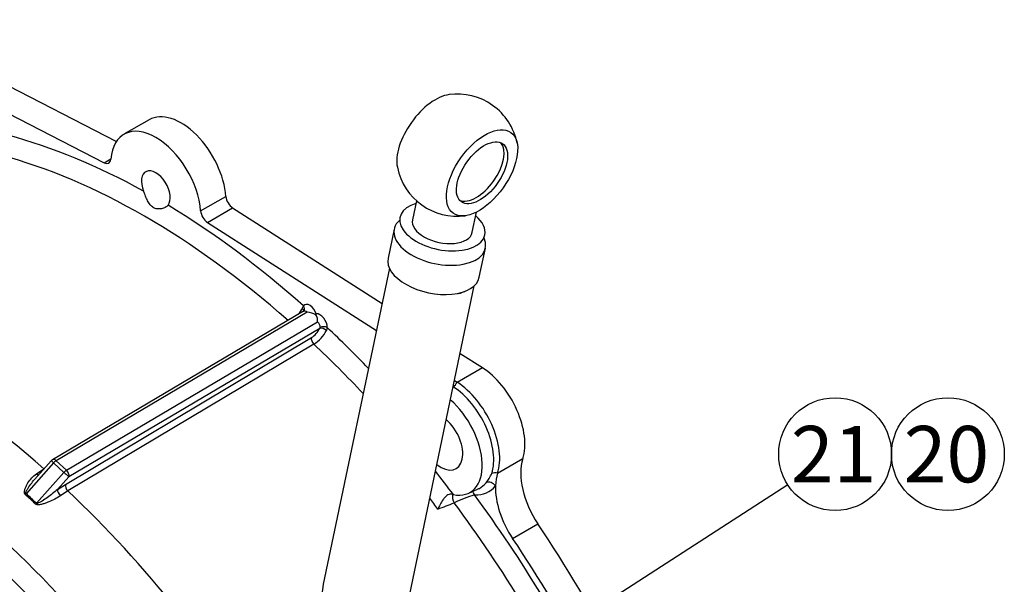
# Model space of a CAD drawing. Units: millimetres. Extents: x 0 to 410, y 0 to 287.
# Drawn here: x 154 to 206, y 105 to 135 of the extents above; entities that cross this region are included whole.
import ezdxf
from ezdxf.enums import TextEntityAlignment as Align

# ---------------------------------------------------------------- set-up
doc = ezdxf.new("R2010")
doc.units = ezdxf.units.MM
for name, color, linetype in [('17214012_TERMINA', 7, 'Continuous'), ('17610014', 7, 'Continuous'), ('51086015_ABRAZAD', 7, 'Continuous'), ('M81510817_MINI17', 7, 'Continuous'), ('Predeterminado', 7, 'Continuous')]:
    doc.layers.add(name, color=color, linetype=linetype)
doc.styles.add('SEACAD_Arial', font='arial.ttf')

# ---------------------------------------------------------------- blocks, each defined once
blk = doc.blocks.new('SEANNOT_GROUP18')
at = {"layer": 'Predeterminado', "linetype": 'Continuous'}
blk.add_hatch(color=7, dxfattribs=at).paths.add_polyline_path([(180.875, 101.816), (179.084, 100.182), (181.309, 101.147)])
at = {"layer": 'Predeterminado', "color": 7, "linetype": 'Continuous'}
blk.add_lwpolyline([(194.273, 110.013), (179.084, 100.182)], dxfattribs=at)
blk.add_circle((196.783, 111.638), 2.99, dxfattribs=at)
at = {"layer": 'Predeterminado', "color": 7, "linetype": 'Continuous', "style": 'SEACAD_Arial'}
blk.add_text('21', height=2.99, dxfattribs=at).set_placement((194.443, 113.133), align=Align.TOP_LEFT)
blk = doc.blocks.new('SEANNOT_GROUP19')
at = {"layer": 'Predeterminado', "color": 7, "linetype": 'Continuous'}
blk.add_circle((202.763, 111.638), 2.99, dxfattribs=at)
at = {"layer": 'Predeterminado', "color": 7, "linetype": 'Continuous', "style": 'SEACAD_Arial'}
blk.add_text('20', height=2.99, dxfattribs=at).set_placement((200.423, 113.133), align=Align.TOP_LEFT)
blk = doc.blocks.new('SE12')
at = {"layer": '17214012_TERMINA', "color": 7, "linetype": 'Continuous'}
for p, q in [((174.591, 125.072), (174.379, 124.059)), ((177.551, 123.396), (177.776, 124.472))]:
    blk.add_line(p, q, dxfattribs=at)
for start, end in [(54.5759, 97.7285), (11.4233, 54.5759), (191.4233, 277.7285)]:
    blk.add_arc((176.751, 127.487), 3.24, start, end, dxfattribs=at)
for centre, major_axis, ratio, start_param, end_param in [((175.437, 128.421), (-1.525, -2.144), 0.522079, 3.596767, 5.828011), ((177.877, 126.686), (-1.095, -1.54), 0.522079, 0.116956, 3.024637), ((175.965, 123.727), (-1.586, 0.331), 0.547623, 0, 3.141593)]:
    blk.add_ellipse(centre, major_axis=major_axis, ratio=ratio, start_param=start_param, end_param=end_param, dxfattribs=at)
for major_axis in [(1.525, 2.144), (1.095, 1.54)]:
    blk.add_ellipse((178.065, 126.552), major_axis=major_axis, ratio=0.522079, dxfattribs=at)
at = {"layer": '17610014', "color": 7, "linetype": 'Continuous'}
for p, q in [((146.132, 134.668), (158.68, 128.206)), ((145.703, 133.429), (158.033, 127.079)), ((160.42, 129.364), (159.083, 128.592)), ((158.033, 127.079), (158.394, 127.288)), ((163.149, 124.529), (164.485, 125.3)), ((163.509, 123.918), (164.845, 124.69)), ((164.845, 124.69), (172.763, 119.624)), ((163.509, 123.918), (172.463, 118.19)), ((168.607, 119.208), (155.295, 111.343)), ((168.798, 119.156), (155.483, 111.29)), ((168.537, 119.365), (168.602, 119.496)), ((156.032, 110.787), (169.348, 118.653)), ((169.463, 118.296), (156.165, 110.44)), ((169.863, 118.342), (169.818, 118.193)), ((155.979, 110.03), (169.02, 117.813)), ((169.151, 117.471), (156.11, 109.688)), ((176.899, 116.979), (178.082, 116.222)), ((176.746, 115.45), (178.082, 116.222)), ((176.599, 115.544), (176.746, 115.45)), ((155.231, 111.29), (154.366, 110.318)), ((155.483, 111.29), (156.032, 110.787)), ((178.892, 110.626), (180.228, 111.398)), ((155.348, 111.175), (153.891, 109.536)), ((154.44, 110.598), (154.835, 110.855)), ((154.441, 109.033), (155.897, 110.672)), ((154.835, 110.855), (154.852, 110.865)), ((155.897, 110.672), (155.348, 111.175)), ((156.165, 110.44), (155.558, 109.757)), ((155.558, 109.757), (155.979, 110.03)), ((156.11, 109.688), (155.715, 109.432)), ((177.326, 109.557), (177.857, 109.792)), ((176.545, 109.492), (176.433, 109.513)), ((179.689, 107.169), (181.025, 107.941))]:
    blk.add_line(p, q, dxfattribs=at)
for centre, radius, start, end in [((166.889, 120.198), 1.846, 321.0387, 333.2022), ((168.742, 118.16), 0.998, 58.8647, 86.7902), ((168.54, 119.295), 0.771, 338.6716, 343.1724), ((168.352, 118.87), 1.25, 302.3165, 332.7059), ((168.133, 119.08), 1.904, 302.2964, 332.2267), ((169.367, 118.361), 0.116, 325.9304, 355.2598), ((155.432, 111.111), 0.27, 120.5745, 138.3686), ((177.084, 111.198), 1.607, 318.0128, 338.5631), ((147.752, 102.278), 9.444, 45.2914, 49.7872), ((148.064, 102.616), 9.046, 45.1789, 49.8998), ((181.134, 99.026), 11.014, 108.3547, 114.3617), ((118.31, 257.572), 159.539, 291.0941, 291.42628)]:
    blk.add_arc(centre, radius, start, end, dxfattribs=at)
for centre, major_axis, ratio, start_param, end_param in [((162.107, 126.441), (1.687, -2.923), 0.57735, 0.869825, 3.141593), ((160.771, 125.669), (1.687, -2.923), 0.57735, 0.869825, 3.842564), ((160.771, 90.397), (-21.32, 36.927), 0.57735, -0.763881, -0.522657), ((160.212, 90.074), (-20.915, 36.226), 0.57735, 5.238986, 5.759876), ((158.012, 127.532), (-0.27, 0.468), 0.57735, 2.41014, 3.842564), ((160.771, 125.669), (0.54, -0.935), 0.57735, 0.229561, 4.482828), ((164.866, 125.118), (-0.27, 0.468), 0.57735, 0.869825, 2.302249), ((160.771, 90.397), (-21.32, 36.927), 0.57735, -1.04814, -0.806915), ((163.529, 124.346), (-0.27, 0.468), 0.57735, 0.869825, 2.302249), ((147.262, 82.598), (-20.686, 35.83), 0.57735, 5.235945, 5.759629), ((168.932, 119.084), (0.27, -0.468), 0.577396, 1.22372, 3.400798), ((168.363, 119.302), (-0.243, 0.118), 0.557302, 3.309665, 4.215294), ((168.741, 118.974), (0.133, -0.235), 0.589784, 3.153815, 3.407168), ((168.411, 119.386), (-0.22, 0.156), 0.78924, 3.134136, 4.364749), ((168.741, 118.974), (0.133, -0.235), 0.589784, 2.078152, 3.153815), ((169.482, 118.581), (-0.27, 0.468), 0.577396, 3.88436, 6.061437), ((144.744, 81.144), (19.526, -33.82), 0.57735, 1.458507, 3.501929), ((169.291, 118.471), (-0.133, 0.235), 0.589784, 3.89073, 5.219745), ((169.646, 118.129), (-0.243, 0.118), 0.557302, 4.225932, 5.791409), ((169.672, 118.232), (-0.27, 0.01), 0.601519, 3.949322, 5.515992), ((160.771, 90.397), (-21.32, 36.927), 0.57735, -1.16856, -1.091731), ((169.203, 117.645), (-0.138, 0.232), 0.559266, 0.492631, 2.040986), ((160.212, 90.074), (-20.915, 36.226), 0.57735, -1.186628, -1.092384), ((144.34, 80.911), (18.92, -32.771), 0.57735, 1.459371, 3.34965), ((140.724, 78.823), (18.495, -32.034), 0.57735, 0.968908, 3.743481), ((143.872, 80.64), (18.69, -32.372), 0.57735, 1.459371, 3.095501), ((177.953, 113.544), (-1.687, 2.923), 0.57735, 3.619745, 5.443842), ((176.526, 115.511), (0.218, 0.341), 0.54538, 4.039813, 4.879179), ((176.617, 112.773), (-1.687, 2.923), 0.57735, 3.619745, 5.443842), ((176.413, 112.655), (1.607, -2.784), 0.57735, 0.478152, 2.302249), ((175.853, 112.332), (1.573, -2.724), 0.57735, -0.468965, 2.114862), ((175.853, 112.332), (-0.844, 1.461), 0.57735, 2.198491, 5.231213), ((155.432, 111.111), (0.202, -0.179), 0.033938, 3.141593, 4.309267), ((155.432, 111.111), (0.137, -0.232), 0.564923, 2.06593, 3.141593), ((155.432, 111.111), (-0.182, -0.199), 0.392066, 4.051158, 4.749289), ((182.503, 109.251), (-1.687, 2.923), 0.57735, 0.478152, 1.688344), ((154.88, 111.036), (-0.138, 0.232), 0.559266, -4.19707, -4.172939), ((155.982, 110.608), (-0.182, -0.199), 0.392066, 4.051158, 4.749289), ((155.982, 110.608), (-0.202, 0.179), 0.033938, 1.167674, 2.738471), ((155.982, 110.608), (-0.137, 0.232), 0.564923, 3.636726, 5.207522), ((160.007, 89.956), (-21.307, 36.904), 0.57735, -1.366405, -1.329066), ((154.458, 110.763), (-0.155, 0.221), 0.455705, 2.04934, 2.711008), ((178.495, 109.794), (0.318, -0.251), 0.79568, 1.263542, 2.747071), ((178.827, 110.339), (-0.385, 0.126), 0.724924, 4.779661, 5.619027), ((181.166, 108.479), (-1.687, 2.923), 0.57735, 0.478152, 0.748056), ((155.741, 109.589), (0.155, -0.221), 0.455705, 3.597702, 5.146065), ((156.163, 109.862), (-0.138, 0.232), 0.559266, 0.49263, 2.040739), ((147.262, 82.598), (-20.686, 35.83), 0.57735, 4.753224, 5.190555), ((177.379, 109.314), (-0.023, -0.404), 0.76349, 2.035441, 2.625939), ((176.617, 112.773), (-1.806, 3.127), 0.57735, 2.779283, 3.367886), ((176.356, 112.622), (-1.604, 2.778), 0.57735, 3.079689, 3.118695), ((176.356, 112.622), (-1.604, 2.778), 0.57735, 3.118695, 3.367886), ((181.166, 108.479), (-1.687, 2.923), 0.57735, 0.748056, 1.688344), ((153.806, 109.6), (-0.174, -0.207), 0.393071, 1.359635, 1.591513), ((159.449, 89.633), (-20.902, 36.203), 0.57735, -1.368663, -1.351145), ((176.742, 109.238), (0.147, -0.377), 0.530274, 3.789812, 4.993145), ((160.771, 90.397), (-21.32, 36.927), 0.57735, 4.752325, 4.902998), ((154.356, 109.097), (-0.19, -0.192), 0.390497, 1.391931, 1.623808), ((160.212, 90.074), (-20.915, 36.226), 0.57735, 4.752977, 4.910962), ((162.107, 91.168), (-21.6, 37.412), 0.57735, 4.453576, 4.829936), ((160.771, 90.397), (-21.6, 37.412), 0.57735, 4.473523, 4.829936)]:
    blk.add_ellipse(centre, major_axis=major_axis, ratio=ratio, start_param=start_param, end_param=end_param, dxfattribs=at)
for points, knots in [([(161.419, 124.83), (161.384, 124.785), (161.335, 124.746), (161.215, 124.682), (161.147, 124.659), (161.003, 124.632), (160.926, 124.629), (160.814, 124.644), (160.778, 124.652), (160.706, 124.676), (160.671, 124.691), (160.572, 124.748), (160.515, 124.799), (160.414, 124.925), (160.372, 124.996), (160.314, 125.112), (160.295, 125.153), (160.259, 125.235), (160.242, 125.277), (160.208, 125.362), (160.191, 125.405), (160.157, 125.492), (160.14, 125.536), (160.122, 125.579)], [0, 0, 0, 0, 0.125, 0.125, 0.25, 0.25, 0.375, 0.375, 0.4375, 0.4375, 0.5, 0.5, 0.625, 0.625, 0.75, 0.75, 0.8125, 0.8125, 0.875, 0.875, 0.9375, 0.9375, 1, 1, 1, 1]), ([(169.348, 118.653), (169.35, 118.713), (169.351, 118.774), (169.334, 118.866), (169.325, 118.896), (169.299, 118.957), (169.281, 118.987), (169.258, 119.014)], [0, 0, 0, 0, 0.5, 0.5, 0.75, 0.75, 1, 1, 1, 1]), ([(153.849, 109.49), (153.827, 109.509), (153.814, 109.535), (153.802, 109.59), (153.802, 109.619), (153.81, 109.703), (153.826, 109.759), (153.864, 109.866), (153.887, 109.917), (153.937, 110.018), (153.965, 110.067), (154.055, 110.211), (154.121, 110.299), (154.268, 110.461), (154.349, 110.535), (154.44, 110.598)], [0, 0, 0, 0, 0.0625, 0.0625, 0.125, 0.125, 0.25, 0.25, 0.375, 0.375, 0.5, 0.5, 0.75, 0.75, 1, 1, 1, 1]), ([(153.891, 109.536), (153.88, 109.544), (153.878, 109.559), (153.879, 109.586), (153.883, 109.599), (153.895, 109.639), (153.906, 109.664), (153.943, 109.739), (153.971, 109.787), (154.059, 109.929), (154.124, 110.019), (154.248, 110.18), (154.306, 110.25), (154.366, 110.318)], [0, 0, 0, 0, 0.03125, 0.03125, 0.0625, 0.0625, 0.125, 0.125, 0.25, 0.25, 0.5, 0.5, 0.7055583, 0.7055583, 0.7055583, 0.7055583]), ([(155.558, 109.757), (155.475, 109.683), (155.389, 109.613), (155.212, 109.475), (155.121, 109.408), (154.936, 109.276), (154.843, 109.212), (154.698, 109.122), (154.649, 109.093), (154.573, 109.054), (154.547, 109.042), (154.507, 109.028), (154.493, 109.024), (154.472, 109.022), (154.465, 109.022), (154.451, 109.025), (154.445, 109.028), (154.441, 109.033)], [0, 0, 0, 0, 0.25, 0.25, 0.5, 0.5, 0.75, 0.75, 0.875, 0.875, 0.9375, 0.9375, 0.96875, 0.96875, 0.984375, 0.984375, 1, 1, 1, 1]), ([(155.715, 109.432), (155.624, 109.369), (155.525, 109.311), (155.319, 109.204), (155.21, 109.153), (155.041, 109.083), (154.983, 109.061), (154.867, 109.019), (154.808, 109), (154.689, 108.968), (154.629, 108.954), (154.536, 108.947), (154.505, 108.947), (154.445, 108.958), (154.416, 108.969), (154.396, 108.99)], [0, 0, 0, 0, 0.25, 0.25, 0.5, 0.5, 0.625, 0.625, 0.75, 0.75, 0.875, 0.875, 0.9375, 0.9375, 1, 1, 1, 1]), ([(176.433, 109.513), (176.394, 109.52), (176.355, 109.518), (176.276, 109.494), (176.238, 109.473), (176.164, 109.418), (176.129, 109.384), (176.062, 109.31), (176.031, 109.27), (175.942, 109.144), (175.892, 109.056), (175.824, 108.927), (175.803, 108.884), (175.764, 108.802), (175.745, 108.762), (175.729, 108.723)], [0, 0, 0, 0, 0.125, 0.125, 0.25, 0.25, 0.375, 0.375, 0.5, 0.5, 0.75, 0.75, 0.875, 0.875, 1, 1, 1, 1])]:
    blk.add_open_spline(points, degree=3, knots=knots, dxfattribs=at)
at = {"layer": '51086015_ABRAZAD', "color": 7, "linetype": 'Continuous'}
for p, q in [((173.408, 123.569), (173.085, 122.022)), ((177.921, 121.011), (178.245, 122.558)), ((176.825, 120.172), (176.84, 120.149)), ((176.84, 120.149), (176.859, 120.18))]:
    blk.add_line(p, q, dxfattribs=at)
for centre, major_axis, start_param, end_param in [((175.827, 123.064), (-2.418, 0.505), -0.379198, 3.520791), ((175.503, 121.516), (-2.418, 0.505), 0, 3.141593), ((175.469, 121.353), (2.235, -0.467), -7.084633, -6.894802)]:
    blk.add_ellipse(centre, major_axis=major_axis, ratio=0.547623, start_param=start_param, end_param=end_param, dxfattribs=at)
at = {"layer": 'M81510817_MINI17', "color": 7, "linetype": 'Continuous'}
for p, q in [((173.154, 121.495), (169.651, 104.737)), ((174.144, 103.798), (177.647, 120.556))]:
    blk.add_line(p, q, dxfattribs=at)
blk.add_arc((176.287, 103.438), 6.762, 168.9213, 208.3444, dxfattribs=at)
for start_param, end_param in [(2.354464, 6.283185), (0, 0.787128)]:
    blk.add_ellipse((175.965, 123.727), major_axis=(2.246, -0.47), ratio=0.547623, start_param=start_param, end_param=end_param, dxfattribs=at)

msp = doc.modelspace()

# ---------------------------------------------------------------- block references
at = {"layer": 'Predeterminado'}
for name in ['SE12', 'SEANNOT_GROUP18', 'SEANNOT_GROUP19']:
    msp.add_blockref(name, (0, 0), dxfattribs=at)

doc.saveas('drawing.dxf')
